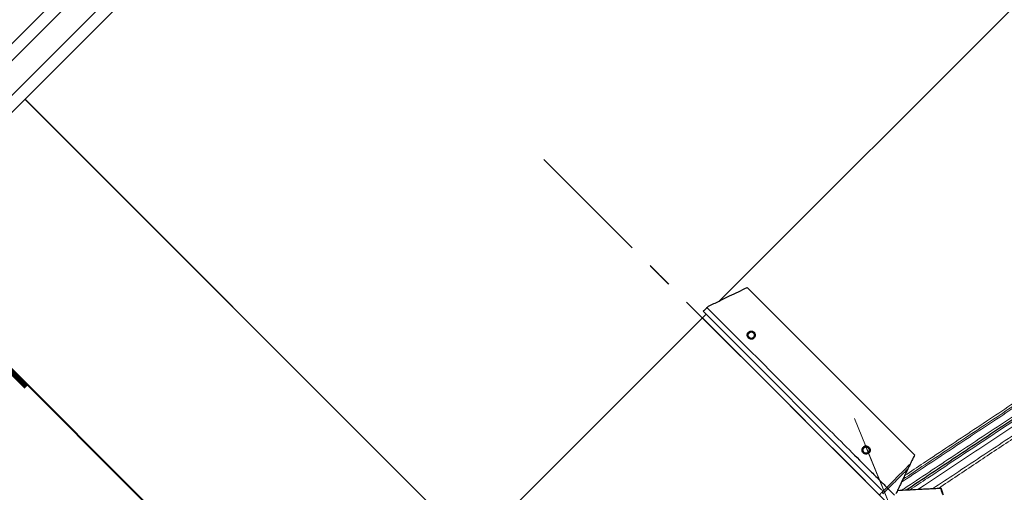
# Model space of a CAD drawing. Units: millimetres. Extents: x 9 to 588, y 4 to 410.
# Drawn here: x 192 to 257, y 184 to 215 of the extents above; entities that cross this region are included whole.
import ezdxf

# ---------------------------------------------------------------- set-up
doc = ezdxf.new("R2010")
doc.units = ezdxf.units.MM
doc.linetypes.add('CENTERX2', pattern=[20.32, 12.7, -2.54, 2.54, -2.54])

# ---------------------------------------------------------------- blocks, each defined once
blk = doc.blocks.new('SW_HATCH_5')
at = {"color": 0, "linetype": 'Continuous', "lineweight": 0}
for p, q in [((28.105, -20.72), (28.143, -20.683)), ((30.35, -22.965), (30.388, -22.928)), ((32.595, -25.211), (32.633, -25.173))]:
    blk.add_line(p, q, dxfattribs=at)

msp = doc.modelspace()

# ---------------------------------------------------------------- linework, layer by layer
at = {"color": 7, "linetype": 'Continuous', "lineweight": 30}
for p, q in [((175.838, 198.325), (234.368, 256.855)), ((234.745, 256.1), (176.592, 197.948)), ((177.724, 196.817), (235.876, 254.969)), ((236.631, 254.592), (178.101, 196.062)), ((237.901, 197.031), (261.115, 220.245)), ((221.722, 180.852), (192.306, 210.268)), ((192.314, 210.275), (221.73, 180.86)), ((212.41, 171.54), (182.994, 200.955)), ((212.447, 171.578), (183.032, 200.993)), ((239.723, 197.91), (239.718, 197.906)), ((239.718, 197.906), (250.713, 186.911)), ((250.717, 186.916), (239.723, 197.91)), ((221.73, 180.86), (237.021, 196.151)), ((248.304, 184.389), (236.781, 195.911)), ((250.713, 186.911), (250.717, 186.916)), ((248.89, 184.782), (248.969, 184.701)), ((252.382, 184.734), (252.422, 184.751)), ((252.43, 184.754), (252.422, 184.751))]:
    msp.add_line(p, q, dxfattribs=at)
at = {"color": 7, "linetype": 'CENTERX2', "lineweight": 0, "ltscale": 0.666667}
for p, q in [((251.333, 181.36), (226.369, 206.324)), ((251.306, 181.387), (226.392, 206.301)), ((246.492, 186.201), (236.593, 196.1)), ((246.492, 186.201), (236.593, 196.1)), ((246.765, 189.308), (255.004, 169.14)), ((246.765, 189.308), (255.004, 169.14)), ((247.479, 187.56), (261.548, 153.121)), ((247.487, 187.541), (261.535, 153.154))]:
    msp.add_line(p, q, dxfattribs=at)
at = {"color": 8, "linetype": 'Continuous', "lineweight": 0}
for p, q in [((236.838, 196.345), (248.549, 184.634)), ((248.614, 184.505), (248.632, 184.363))]:
    msp.add_line(p, q, dxfattribs=at)
at = {"color": 7, "linetype": 'Continuous', "lineweight": 80, "true_color": 0xffffff}
msp.add_line((189.654, 194.075), (192.359, 191.371), dxfattribs=at)
at = {"color": 8, "linetype": 'Continuous', "lineweight": 0}
for centre, radius in [((239.987, 194.78), 0.227), ((239.987, 194.78), 0.2), ((247.529, 187.238), 0.227), ((247.529, 187.238), 0.2)]:
    msp.add_circle(centre, radius, dxfattribs=at)
at = {"color": 7, "linetype": 'Continuous', "lineweight": 30}
for centre in [(239.987, 194.78), (247.529, 187.238)]:
    msp.add_circle(centre, 0.213, dxfattribs=at)
at = {"color": 8, "linetype": 'Continuous', "lineweight": 0}
for points, knots in [([(277.737, 203.638), (277.733, 203.635), (277.724, 203.63), (277.66, 203.588), (277.558, 203.52), (277.388, 203.407), (277.123, 203.231), (276.728, 202.969), (276.24, 202.644), (275.659, 202.258), (274.99, 201.814), (274.233, 201.312), (273.393, 200.754), (272.472, 200.142), (271.473, 199.479), (270.4, 198.767), (269.256, 198.007), (268.046, 197.204), (266.775, 196.359), (265.445, 195.477), (264.062, 194.558), (262.629, 193.606), (261.152, 192.626), (259.635, 191.619), (258.085, 190.589), (256.504, 189.54), (254.899, 188.474), (253.275, 187.395), (251.633, 186.305), (250.49, 185.546), (249.894, 185.151), (249.851, 185.122)], [0, 0, 0, 0, 0.024345, 0.048725, 0.073112, 0.097535, 0.134956, 0.172379, 0.20993, 0.247353, 0.284905, 0.322329, 0.359879, 0.397305, 0.434732, 0.472283, 0.509711, 0.547262, 0.584692, 0.622123, 0.659673, 0.697105, 0.734656, 0.772089, 0.80964, 0.847074, 0.884509, 0.92206, 0.959495, 0.997046, 1, 1, 1, 1]), ([(249.944, 185.316), (250.422, 185.633), (251.456, 186.319), (253.038, 187.367), (254.685, 188.459), (256.311, 189.538), (257.913, 190.599), (259.484, 191.641), (261.02, 192.66), (262.516, 193.652), (263.967, 194.614), (265.37, 195.544), (266.717, 196.437), (268.006, 197.292), (269.231, 198.104), (270.388, 198.871), (271.474, 199.591), (272.485, 200.261), (273.416, 200.878), (274.264, 201.44), (275.026, 201.946), (275.7, 202.393), (276.282, 202.779), (276.771, 203.103), (277.165, 203.364), (277.461, 203.561), (277.658, 203.691), (277.744, 203.748), (277.752, 203.753), (277.754, 203.755)], [0, 0, 0, 0, 0.032542, 0.070487, 0.108432, 0.146377, 0.184322, 0.222269, 0.260216, 0.298103, 0.336053, 0.374002, 0.411953, 0.449904, 0.487795, 0.52575, 0.563704, 0.601661, 0.639618, 0.677512, 0.715472, 0.753432, 0.791393, 0.829354, 0.867317, 0.90528, 0.943243, 0.981206, 1, 1, 1, 1]), ([(277.698, 203.926), (277.696, 203.925), (277.688, 203.92), (277.602, 203.863), (277.405, 203.732), (277.108, 203.534), (276.714, 203.273), (276.225, 202.948), (275.643, 202.56), (274.968, 202.112), (274.206, 201.605), (273.357, 201.042), (272.426, 200.423), (271.415, 199.751), (270.328, 199.028), (269.17, 198.259), (267.944, 197.444), (266.655, 196.587), (265.307, 195.691), (263.904, 194.758), (262.452, 193.793), (260.955, 192.798), (259.418, 191.777), (257.845, 190.731), (256.242, 189.666), (254.615, 188.584), (252.967, 187.489), (251.447, 186.479), (250.475, 185.833), (250.06, 185.557)], [0, 0, 0, 0, 0.018875, 0.057002, 0.095129, 0.133255, 0.171381, 0.209506, 0.247631, 0.285754, 0.323878, 0.361935, 0.400056, 0.438177, 0.476295, 0.514414, 0.552468, 0.590584, 0.628699, 0.666813, 0.704927, 0.742978, 0.781089, 0.8192, 0.85731, 0.89542, 0.933529, 0.971639, 1, 1, 1, 1]), ([(249.885, 184.607), (250, 184.683), (250.665, 185.124), (251.879, 185.931), (253.519, 187.02), (255.146, 188.099), (256.751, 189.165), (258.331, 190.214), (259.881, 191.244), (261.397, 192.25), (262.875, 193.232), (264.307, 194.183), (265.692, 195.102), (267.021, 195.985), (268.293, 196.829), (269.503, 197.632), (270.646, 198.392), (271.72, 199.105), (272.719, 199.768), (273.64, 200.38), (274.48, 200.937), (275.236, 201.44), (275.907, 201.884), (276.486, 202.27), (276.975, 202.595), (277.371, 202.857), (277.636, 203.033), (277.806, 203.146), (277.908, 203.214), (277.973, 203.257), (277.981, 203.262), (277.985, 203.264)], [0, 0, 0, 0, 0.007764, 0.045019, 0.082388, 0.119642, 0.157012, 0.194265, 0.231518, 0.268888, 0.306139, 0.343509, 0.380759, 0.418129, 0.455378, 0.492626, 0.529995, 0.567242, 0.604611, 0.641856, 0.6791, 0.71647, 0.753713, 0.791083, 0.828325, 0.865695, 0.902937, 0.927205, 0.951509, 0.975737, 1, 1, 1, 1]), ([(278.522, 203.296), (278.522, 203.296), (278.522, 203.296), (278.496, 203.278), (278.36, 203.188), (278.094, 203.011), (277.706, 202.754), (277.187, 202.409), (276.535, 201.976), (275.761, 201.463), (274.873, 200.873), (273.931, 200.247), (272.96, 199.602), (271.982, 198.953), (270.937, 198.26), (269.828, 197.523), (268.659, 196.747), (267.433, 195.933), (266.154, 195.083), (264.826, 194.201), (263.452, 193.29), (262.037, 192.35), (260.586, 191.386), (258.996, 190.331), (257.262, 189.179), (255.384, 187.932), (253.477, 186.666), (251.818, 185.564), (250.795, 184.885), (250.417, 184.634)], [0, 0, 0, 0, 0.0000842, 0.0308317, 0.0720508, 0.113313, 0.1545325, 0.19783, 0.2412742, 0.2847697, 0.3282169, 0.371517, 0.4072745, 0.4430591, 0.4788171, 0.5145691, 0.5503477, 0.5861003, 0.6218466, 0.6576189, 0.6933655, 0.7291072, 0.7648743, 0.8006161, 0.8439802, 0.8874784, 0.9310226, 0.9745217, 1, 1, 1, 1]), ([(250.957, 184.661), (251.093, 184.751), (251.759, 185.194), (252.949, 185.984), (254.537, 187.039), (256.123, 188.092), (257.701, 189.14), (259.114, 190.078), (260.364, 190.908), (261.462, 191.637), (262.541, 192.354), (263.599, 193.056), (264.632, 193.742), (265.641, 194.411), (266.624, 195.065), (267.58, 195.699), (268.503, 196.312), (269.396, 196.905), (270.257, 197.477), (271.084, 198.025), (271.872, 198.549), (272.624, 199.048), (273.339, 199.523), (274.088, 200.02), (274.851, 200.527), (275.607, 201.029), (276.291, 201.483), (276.898, 201.886), (277.424, 202.235), (277.837, 202.51), (278.152, 202.719), (278.385, 202.873), (278.552, 202.984), (278.652, 203.051), (278.674, 203.066), (278.675, 203.066), (278.675, 203.066)], [0, 0, 0, 0, 0.009218, 0.045292, 0.081341, 0.118336, 0.155358, 0.192353, 0.219314, 0.246275, 0.273409, 0.300543, 0.327507, 0.35447, 0.38161, 0.408749, 0.435715, 0.462682, 0.489827, 0.516973, 0.543942, 0.570911, 0.598063, 0.625214, 0.66117, 0.697154, 0.733109, 0.7701, 0.807122, 0.844112, 0.875164, 0.906215, 0.937558, 0.968901, 0.999915, 1, 1, 1, 1]), ([(278.766, 202.495), (278.754, 202.487), (278.73, 202.471), (278.541, 202.346), (278.241, 202.147), (277.84, 201.881), (277.358, 201.562), (276.816, 201.203), (276.145, 200.759), (275.321, 200.214), (274.327, 199.555), (273.22, 198.822), (272.01, 198.02), (270.774, 197.2), (269.535, 196.38), (268.313, 195.571), (267.031, 194.721), (265.69, 193.832), (264.295, 192.909), (262.851, 191.952), (261.362, 190.966), (259.832, 189.952), (258.267, 188.916), (256.672, 187.858), (255.051, 186.784), (253.466, 185.735), (252.418, 185.04), (251.921, 184.711)], [0, 0, 0, 0, 0.042843, 0.085778, 0.128714, 0.171557, 0.208563, 0.245598, 0.282603, 0.327759, 0.37307, 0.418435, 0.46375, 0.508909, 0.546456, 0.584031, 0.621578, 0.659487, 0.697426, 0.735336, 0.773545, 0.811784, 0.849993, 0.888423, 0.926883, 0.965313, 1, 1, 1, 1]), ([(252.282, 184.729), (252.69, 185.001), (253.51, 185.547), (254.729, 186.359), (255.945, 187.17), (257.153, 187.974), (258.344, 188.768), (259.516, 189.549), (260.668, 190.316), (261.804, 191.073), (262.915, 191.813), (263.998, 192.535), (265.053, 193.237), (266.084, 193.924), (267.083, 194.59), (268.046, 195.232), (268.975, 195.851), (269.873, 196.449), (270.829, 197.086), (271.824, 197.749), (272.839, 198.426), (273.794, 199.061), (274.681, 199.651), (275.495, 200.194), (276.158, 200.636), (276.693, 200.993), (277.122, 201.279), (277.505, 201.533), (277.899, 201.796), (278.268, 202.042), (278.569, 202.24), (278.76, 202.368), (278.783, 202.385), (278.795, 202.393)], [0, 0, 0, 0, 0.028735, 0.05764, 0.086545, 0.11565, 0.144756, 0.173494, 0.202233, 0.231171, 0.260109, 0.288624, 0.317138, 0.345851, 0.374563, 0.402805, 0.431047, 0.459485, 0.487923, 0.525319, 0.562744, 0.60014, 0.638629, 0.677151, 0.71564, 0.743476, 0.771311, 0.799345, 0.827379, 0.870164, 0.91295, 0.956475, 1, 1, 1, 1]), ([(248.89, 184.782), (249.177, 185.069), (249.69, 185.582), (250.202, 186.094), (250.427, 186.319)], [0, 0, 0, 0, 0.559871, 1, 1, 1, 1]), ([(248.969, 184.701), (249.214, 184.946), (249.651, 185.382), (250.087, 185.818), (250.278, 186.01)], [0, 0, 0, 0, 0.559765, 1, 1, 1, 1]), ([(248.401, 184.292), (248.424, 184.316), (248.472, 184.364), (248.552, 184.444), (248.591, 184.482), (248.614, 184.505)], [0, 0, 0, 0, 0.276682, 0.562241, 1, 1, 1, 1]), ([(248.549, 184.634), (248.567, 184.612), (248.599, 184.573), (248.609, 184.526), (248.614, 184.505)], [0, 0, 0, 0, 0.559614, 1, 1, 1, 1]), ([(248.614, 184.505), (248.631, 184.523), (248.667, 184.559), (248.761, 184.652), (248.841, 184.733), (248.89, 184.782)], [0, 0, 0, 0, 0.276726, 0.563521, 1, 1, 1, 1]), ([(248.632, 184.363), (248.654, 184.385), (248.697, 184.429), (248.812, 184.543), (248.91, 184.642), (248.969, 184.701)], [0, 0, 0, 0, 0.276995, 0.564792, 1, 1, 1, 1])]:
    msp.add_open_spline(points, degree=3, knots=knots, dxfattribs=at)
at = {"color": 7, "linetype": 'Continuous', "lineweight": 30}
for points, knots in [([(250.164, 184.621), (250.714, 184.986), (251.816, 185.717), (253.458, 186.808), (255.091, 187.892), (256.702, 188.962), (258.29, 190.016), (259.848, 191.051), (261.371, 192.062), (262.856, 193.048), (264.296, 194.004), (265.69, 194.93), (267.028, 195.819), (268.31, 196.669), (269.53, 197.479), (270.683, 198.245), (271.768, 198.966), (272.778, 199.636), (273.711, 200.256), (274.563, 200.822), (275.331, 201.332), (276.012, 201.784), (276.605, 202.177), (277.106, 202.51), (277.513, 202.78), (277.792, 202.966), (277.975, 203.087), (278.087, 203.162), (278.158, 203.209), (278.167, 203.215), (278.171, 203.217)], [0, 0, 0, 0, 0.037247, 0.074734, 0.112107, 0.149595, 0.186968, 0.224457, 0.26183, 0.299203, 0.336694, 0.374067, 0.41156, 0.448933, 0.486307, 0.523802, 0.561176, 0.598673, 0.636047, 0.673545, 0.71092, 0.748294, 0.785795, 0.82317, 0.860673, 0.898047, 0.923453, 0.948859, 0.97443, 1, 1, 1, 1]), ([(237.173, 196.68), (237.406, 196.792), (237.872, 197.017), (238.721, 197.425), (239.336, 197.721), (239.718, 197.906)], [0, 0, 0, 0, 0.274266, 0.548487, 1, 1, 1, 1]), ([(236.838, 196.345), (236.851, 196.359), (236.879, 196.387), (236.94, 196.447), (237.009, 196.516), (237.058, 196.566), (237.083, 196.59)], [0, 0, 0, 0, 0.24568, 0.500011, 0.754295, 1, 1, 1, 1]), ([(237.083, 196.59), (237.1, 196.607), (237.13, 196.637), (237.16, 196.667), (237.173, 196.68)], [0, 0, 0, 0, 0.560008, 1, 1, 1, 1]), ([(237.083, 196.59), (239.288, 194.384), (242.465, 191.208), (246.07, 187.603), (247.653, 186.019), (248.354, 185.319), (248.654, 185.019), (248.804, 184.869), (248.862, 184.81), (248.89, 184.782)], [0, 0, 0, 0, 0.560123, 0.806577, 0.915017, 0.96273, 0.983724, 0.99197, 1, 1, 1, 1]), ([(240.175, 194.969), (240.152, 194.988), (240.106, 195.026), (240.017, 195.05), (239.926, 195.045), (239.842, 195.01), (239.774, 194.949), (239.73, 194.869), (239.715, 194.779), (239.731, 194.689), (239.776, 194.609), (239.844, 194.549), (239.929, 194.515), (240.02, 194.51), (240.107, 194.536), (240.181, 194.59), (240.233, 194.665), (240.257, 194.753), (240.251, 194.844), (240.22, 194.918), (240.188, 194.955), (240.175, 194.969)], [0, 0, 0, 0, 0.053598, 0.107195, 0.160834, 0.214552, 0.268325, 0.322101, 0.375841, 0.429531, 0.483184, 0.536817, 0.590446, 0.644083, 0.697746, 0.751452, 0.805206, 0.858987, 0.912747, 0.96644, 1, 1, 1, 1]), ([(247.718, 187.426), (247.695, 187.445), (247.648, 187.483), (247.559, 187.507), (247.469, 187.503), (247.384, 187.467), (247.316, 187.406), (247.273, 187.326), (247.258, 187.236), (247.273, 187.146), (247.318, 187.067), (247.387, 187.006), (247.471, 186.972), (247.562, 186.968), (247.65, 186.994), (247.723, 187.047), (247.776, 187.122), (247.8, 187.21), (247.793, 187.301), (247.763, 187.376), (247.73, 187.412), (247.718, 187.426)], [0, 0, 0, 0, 0.053597, 0.107192, 0.16083, 0.214549, 0.268323, 0.322099, 0.375837, 0.429526, 0.483179, 0.536813, 0.590443, 0.644081, 0.697743, 0.751446, 0.805199, 0.85898, 0.912742, 0.966437, 1, 1, 1, 1]), ([(250.713, 186.911), (250.665, 186.813), (250.57, 186.616), (250.475, 186.418), (250.427, 186.319)], [0, 0, 0, 0, 0.496562, 1, 1, 1, 1]), ([(250.427, 186.319), (250.406, 186.274), (250.37, 186.201), (250.321, 186.098), (250.293, 186.039), (250.278, 186.01)], [0, 0, 0, 0, 0.4322125, 0.7161058, 1, 1, 1, 1]), ([(250.278, 186.01), (250.23, 185.909), (250.133, 185.708), (249.965, 185.36), (249.797, 185.009), (249.633, 184.669), (249.536, 184.467), (249.487, 184.366)], [0, 0, 0, 0, 0.182001, 0.364508, 0.6211, 0.810298, 1, 1, 1, 1]), ([(248.969, 184.701), (248.994, 184.676), (249.044, 184.625), (249.137, 184.532), (249.234, 184.435), (249.316, 184.355), (249.37, 184.302), (249.397, 184.276)], [0, 0, 0, 0, 0.186087, 0.371969, 0.557943, 0.777527, 1, 1, 1, 1]), ([(249.56, 184.59), (250.025, 184.614), (250.607, 184.643), (251.307, 184.679), (251.665, 184.698), (252.026, 184.716), (252.263, 184.728), (252.382, 184.734)], [0, 0, 0, 0, 0.4940798, 0.6187124, 0.7431268, 0.8714484, 1, 1, 1, 1]), ([(252.575, 184.323), (252.546, 184.403), (252.495, 184.545), (252.445, 184.688), (252.422, 184.751)], [0, 0, 0, 0, 0.56, 1, 1, 1, 1]), ([(252.43, 184.754), (252.46, 184.669), (252.514, 184.517), (252.567, 184.366), (252.591, 184.299)], [0, 0, 0, 0, 0.56, 1, 1, 1, 1])]:
    msp.add_open_spline(points, degree=3, knots=knots, dxfattribs=at)

# ---------------------------------------------------------------- block references
at = {"color": 7, "linetype": 'Continuous', "lineweight": 0}
msp.add_blockref('SW_HATCH_5', (164.782, 211.782), dxfattribs=at)

doc.saveas('drawing.dxf')
